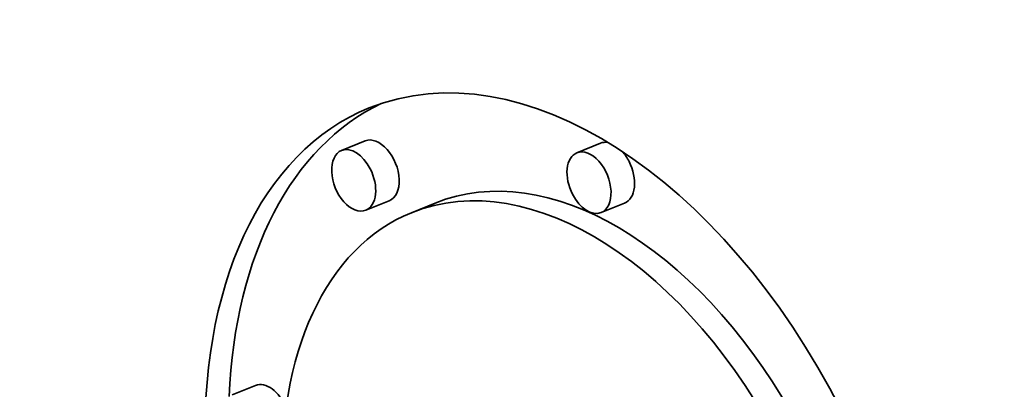
# Model space of a CAD drawing. Extents: x 0 to 10.8, y 0 to 8.3.
# Drawn here: x 7.5 to 7.8, y 6.4 to 6.5 of the extents above; entities that cross this region are included whole.
import ezdxf

# ---------------------------------------------------------------- set-up
doc = ezdxf.new("R2010")
doc.units = 0
doc.header["$MEASUREMENT"] = 0
doc.layers.get('0').update_dxf_attribs({"lineweight": 13})

msp = doc.modelspace()

# ---------------------------------------------------------------- linework, layer by layer
at = {"color": 7, "lineweight": 35, "ltscale": 0.000206667}
for p, q in [((7.5696, 6.4573), (7.56194, 6.45421)), ((7.64626, 6.45654), (7.63859, 6.45345)), ((7.57746, 6.43783), (7.5698, 6.43473)), ((7.59237, 6.43703), (7.5847, 6.43394)), ((7.65412, 6.43707), (7.64645, 6.43398)), ((7.5339, 6.37774), (7.52624, 6.37465))]:
    msp.add_line(p, q, dxfattribs=at)
at = {"color": 7, "lineweight": 35, "ltscale": 0.03937}
for centre, major_axis, start_param, end_param in [((8.04971, 5.49552), (0.49104, -1.21719), 1.998424, 3.141619), ((8.04971, 5.49552), (0.49104, -1.21719), 3.141619, 6.283211), ((7.63578, 6.30736), (0.06482, -0.16067), 1.713026, 3.141706), ((7.64344, 6.31045), (-0.06482, 0.16067), 0.038424, 0.932327), ((7.63578, 6.30736), (0.06482, -0.16067), 3.141706, 6.283299), ((7.57353, 6.44756), (-0.00393, 0.00974), 3.141706, 6.283299), ((7.65019, 6.44681), (-0.00393, 0.00974), 5.900359, 6.283299), ((7.56587, 6.44447), (0.00393, -0.00974), 3.141706, 6.283299), ((7.56587, 6.44447), (0.00393, -0.00974), 1.713026, 3.141706), ((7.64252, 6.44371), (0.00393, -0.00974), 3.141706, 4.854619), ((7.64252, 6.44371), (0.00393, -0.00974), 0.000113, 3.141706), ((7.65019, 6.44681), (-0.00393, 0.00974), 4.854619, 5.248417), ((7.63578, 6.30736), (0.05107, -0.12659), 1.713026, 3.141706), ((7.64344, 6.31045), (-0.05107, 0.12659), 4.934005, 6.283299), ((7.65019, 6.44681), (-0.00393, 0.00974), 3.141706, 4.854619), ((7.56587, 6.44447), (0.00393, -0.00974), 0.000113, 1.713026), ((7.64252, 6.44371), (0.00393, -0.00974), 4.854619, 6.283299), ((7.63578, 6.30736), (0.05107, -0.12659), 3.141706, 6.283299), ((7.53783, 6.368), (-0.00393, 0.00974), 4.712555, 6.283299)]:
    msp.add_ellipse(centre, major_axis=major_axis, ratio=0.616564, start_param=start_param, end_param=end_param, dxfattribs=at)

doc.saveas('drawing.dxf')
